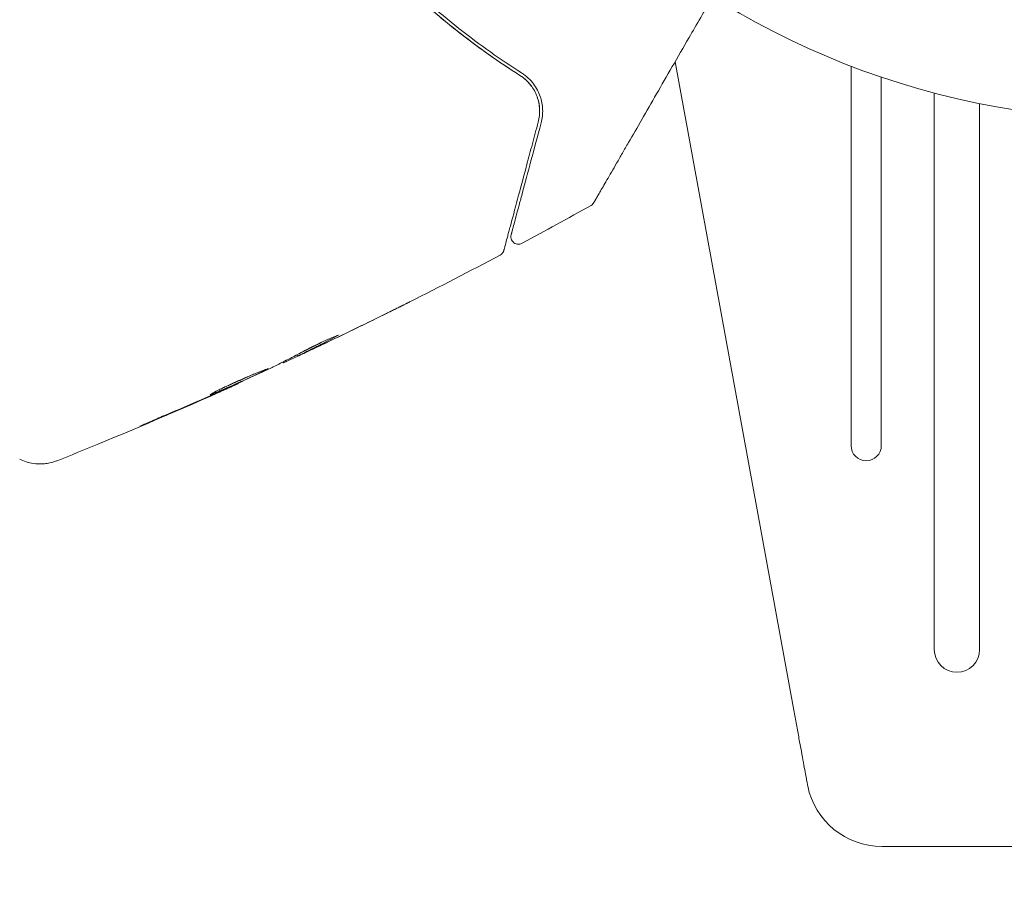
# Model space of a CAD drawing. Units: millimetres. Extents: x -11200 to 11200, y -11200 to 11200.
# Drawn here: x 6896 to 6961, y -8038 to -7980 of the extents above; entities that cross this region are included whole.
import ezdxf

# ---------------------------------------------------------------- set-up
doc = ezdxf.new("R2010")
doc.units = ezdxf.units.MM
doc.header["$LTSCALE"] = 20
doc.layers.add('2d', color=230, linetype='Continuous')
doc.layers.add('ASTMF3101-TrainingEnvelope_Hatch', color=222, linetype='Continuous')

msp = doc.modelspace()

# ---------------------------------------------------------------- hatches: boundary and pattern name
at = {"layer": 'ASTMF3101-TrainingEnvelope_Hatch'}
h = msp.add_hatch(dxfattribs=at)
h.set_pattern_fill('ANSI31', color=256, scale=100)
h.set_pattern_definition([(45, (4805.53, -8474.4), (-224.506, 224.506), [])])
h.paths.add_polyline_path([(7020.333, -7933.389, 0.414214), (6969.533, -7882.589), (4805.533, -7882.589), (2641.533, -7882.589, 0.414214), (2590.733, -7933.389), (2590.733, -9015.389, 0.414214), (2641.533, -9066.189), (4805.533, -9066.189), (6969.533, -9066.189, 0.414214), (7020.333, -9015.389)])

# ---------------------------------------------------------------- linework, layer by layer
at = {"layer": '2d', "lineweight": 0}
for p, q in [((6946.748, -8025.421), (6938.896, -7982.596)), ((6950.533, -7982.866), (6950.533, -8007.945)), ((6952.533, -8007.945), (6952.533, -7983.589)), ((6956.033, -7984.641), (6956.033, -8021.421)), ((6959.033, -8021.421), (6959.033, -7985.338)), ((6912.981, -8002.422), (6913.009, -8002.469)), ((6913.91, -8001.948), (6913.956, -8002.028)), ((6910.012, -8003.827), (6910.027, -8003.852)), ((6952.566, -8034.432), (6986.5, -8034.432))]:
    msp.add_line(p, q, dxfattribs=at)
at = {"layer": '2d', "flags": 128}
msp.add_lwpolyline([(11200, 6000, 0.414214), (6000, 11200), (-6000, 11200, 0.414214), (-11200, 6000), (-11200, -6000, 0.414214), (-6000, -11200), (6000, -11200, 0.414214), (11200, -6000)], format="xyb", close=True, dxfattribs=at)
at = {"layer": '2d', "lineweight": 0}
msp.add_circle((6969.533, -7933.389), 53, dxfattribs=at)
for centre, radius, start, end in [((6951.533, -8007.945), 1, 180, 0), ((6957.533, -8021.421), 1.5, 180, 0), ((6952.566, -8029.432), 5, 191.53691, 270.00002)]:
    msp.add_arc(centre, radius, start, end, dxfattribs=at)
msp.add_ellipse((6954.89, -8028.961), major_axis=(-7.224, -1.465), ratio=0.823586, start_param=-0.015481, end_param=0.001023, dxfattribs=at)
for points, knots in [([(6928.647, -7983.484), (6927.282, -7982.619), (6925.852, -7981.619), (6923.675, -7979.893), (6922.943, -7979.28), (6921.841, -7978.298), (6921.473, -7977.96), (6920.745, -7977.27), (6920.384, -7976.917), (6919.879, -7976.409), (6919.733, -7976.26), (6919.588, -7976.11)], [0, 0, 0, 0, 0.00651672, 0.00651672, 0.00977508, 0.00977508, 0.01140426, 0.01140426, 0.01303345, 0.01303345, 0.01370133, 0.01370133, 0.01370133, 0.01370133]), ([(6920.324, -7976.855), (6921.717, -7978.233), (6923.118, -7979.457), (6925.905, -7981.653), (6927.291, -7982.625), (6928.647, -7983.484)], [0, 0, 0, 0, 0.00623929, 0.00623929, 0.01247858, 0.01247858, 0.01247858, 0.01247858]), ([(6928.754, -7983.315), (6927.387, -7982.448), (6925.999, -7981.475), (6923.225, -7979.286), (6921.838, -7978.071), (6920.465, -7976.713)], [0, 0, 0, 0, 0.0061147, 0.0061147, 0.01222939, 0.01222939, 0.01222939, 0.01222939]), ([(6941.38, -7978.294), (6940.849, -7979.213), (6940.332, -7980.11), (6939.449, -7981.638), (6939.078, -7982.281), (6938.359, -7983.527), (6938.01, -7984.131), (6937.002, -7985.877), (6936.379, -7986.956), (6935.682, -7988.163), (6935.547, -7988.398), (6935.285, -7988.85), (6935.159, -7989.069), (6934.799, -7989.693), (6934.583, -7990.067), (6934.209, -7990.715), (6934.05, -7990.991), (6933.862, -7991.315), (6933.808, -7991.409), (6933.72, -7991.562), (6933.686, -7991.621), (6933.651, -7991.682), (6933.642, -7991.697), (6933.63, -7991.718), (6933.627, -7991.723), (6933.617, -7991.74), (6933.61, -7991.752), (6933.592, -7991.783), (6933.582, -7991.801), (6933.558, -7991.843), (6933.548, -7991.859), (6933.536, -7991.881), (6933.533, -7991.886), (6933.533, -7991.886)], [0.00199215, 0.00199215, 0.00199215, 0.00199215, 0.00593492, 0.00593492, 0.00890238, 0.00890238, 0.01186983, 0.01186983, 0.01780475, 0.01780475, 0.01928848, 0.01928848, 0.02077221, 0.02077221, 0.02373967, 0.02373967, 0.02670713, 0.02670713, 0.02819086, 0.02819086, 0.02967459, 0.02967459, 0.03041645, 0.03041645, 0.03115832, 0.03115832, 0.03264205, 0.03264205, 0.0356095, 0.0356095, 0.04154442, 0.04154442, 0.04655546, 0.04655546, 0.04655546, 0.04655546]), ([(6929.383, -7984.162), (6929.297, -7984.047), (6929.198, -7983.934), (6928.957, -7983.704), (6928.813, -7983.589), (6928.647, -7983.484)], [0.004794546, 0.004794546, 0.004794546, 0.004794546, 0.005510213, 0.005510213, 0.006297386, 0.006297386, 0.006297386, 0.006297386]), ([(6928.647, -7983.484), (6928.79, -7983.574), (6928.92, -7983.674), (6929.155, -7983.889), (6929.261, -7984.004), (6929.54, -7984.361), (6929.679, -7984.616), (6929.827, -7985.02), (6929.866, -7985.159), (6929.922, -7985.437), (6929.939, -7985.576), (6929.959, -7985.998), (6929.931, -7986.283), (6929.853, -7986.574)], [0, 0, 0, 0, 0.000615532, 0.000615532, 0.001231063, 0.001231063, 0.002462127, 0.002462127, 0.003077658, 0.003077658, 0.00369319, 0.00369319, 0.004924253, 0.004924253, 0.004924253, 0.004924253]), ([(6930.047, -7986.625), (6930.127, -7986.327), (6930.157, -7986.033), (6930.136, -7985.448), (6930.083, -7985.155), (6929.887, -7984.588), (6929.745, -7984.31), (6929.343, -7983.776), (6929.09, -7983.527), (6928.754, -7983.315)], [0, 0, 0, 0, 0.001613359, 0.001613359, 0.003226717, 0.003226717, 0.004840076, 0.004840076, 0.006453435, 0.006453435, 0.006453435, 0.006453435]), ([(6929.947, -7985.746), (6929.938, -7985.493), (6929.895, -7985.239), (6929.806, -7984.967), (6929.801, -7984.951), (6929.795, -7984.935)], [0.00163779, 0.00163779, 0.00163779, 0.00163779, 0.003148693, 0.003148693, 0.003243526, 0.003243526, 0.003243526, 0.003243526]), ([(6929.853, -7986.574), (6929.721, -7987.068), (6929.593, -7987.547), (6929.345, -7988.472), (6929.225, -7988.919), (6928.882, -7990.2), (6928.674, -7990.975), (6928.306, -7992.348), (6928.146, -7992.947), (6927.98, -7993.564), (6927.949, -7993.681), (6927.89, -7993.901), (6927.862, -7994.005), (6927.786, -7994.289), (6927.744, -7994.446), (6927.678, -7994.692), (6927.654, -7994.781), (6927.633, -7994.862), (6927.628, -7994.88), (6927.623, -7994.898), (6927.621, -7994.907), (6927.609, -7994.95), (6927.602, -7994.976), (6927.592, -7995.013), (6927.589, -7995.025), (6927.585, -7995.041), (6927.583, -7995.045), (6927.583, -7995.045)], [0, 0, 0, 0, 0.00232139, 0.00232139, 0.00464279, 0.00464279, 0.00928557, 0.00928557, 0.01392836, 0.01392836, 0.01508906, 0.01508906, 0.01624975, 0.01624975, 0.01857115, 0.01857115, 0.02089254, 0.02089254, 0.02205324, 0.02205324, 0.02321393, 0.02321393, 0.02785672, 0.02785672, 0.03249951, 0.03249951, 0.03650692, 0.03650692, 0.03650692, 0.03650692]), ([(6928.068, -7994.01), (6928.068, -7994.01), (6928.069, -7994.006), (6928.073, -7993.992), (6928.075, -7993.981), (6928.084, -7993.95), (6928.09, -7993.929), (6928.1, -7993.891), (6928.102, -7993.883), (6928.106, -7993.866), (6928.108, -7993.861), (6928.119, -7993.82), (6928.135, -7993.76), (6928.209, -7993.484), (6928.291, -7993.176), (6928.459, -7992.549), (6928.523, -7992.311), (6928.664, -7991.787), (6928.74, -7991.502), (6928.985, -7990.586), (6929.171, -7989.893), (6929.581, -7988.363), (6929.805, -7987.527), (6930.047, -7986.625)], [0.03558387, 0.03558387, 0.03558387, 0.03558387, 0.03944311, 0.03944311, 0.04382568, 0.04382568, 0.04820825, 0.04820825, 0.04930389, 0.04930389, 0.05039953, 0.05039953, 0.05259082, 0.05259082, 0.05697338, 0.05697338, 0.05916467, 0.05916467, 0.06135595, 0.06135595, 0.06573852, 0.06573852, 0.07012109, 0.07012109, 0.07012109, 0.07012109]), ([(6933.533, -7991.886), (6933.523, -7991.902), (6933.513, -7991.918), (6933.492, -7991.947), (6933.481, -7991.961), (6933.433, -7992.013), (6933.39, -7992.047), (6933.344, -7992.072)], [0, 0, 0, 0, 0.054754, 0.054754, 0.1088548, 0.1088548, 0.2669812, 0.2669812, 0.2669812, 0.2669812]), ([(6928.788, -7994.579), (6928.741, -7994.605), (6928.688, -7994.623), (6928.582, -7994.641), (6928.526, -7994.641), (6928.419, -7994.624), (6928.366, -7994.607), (6928.27, -7994.556), (6928.226, -7994.523), (6928.151, -7994.444), (6928.12, -7994.398), (6928.074, -7994.3), (6928.06, -7994.247), (6928.048, -7994.139), (6928.051, -7994.083), (6928.064, -7994.023), (6928.066, -7994.017), (6928.068, -7994.01)], [0, 0, 0, 0, 0.16195, 0.16195, 0.324498, 0.324498, 0.487024, 0.487024, 0.649551, 0.649551, 0.812077, 0.812077, 0.974604, 0.974604, 1.137131, 1.137131, 1.15836, 1.15836, 1.15836, 1.15836]), ([(6927.583, -7995.045), (6927.578, -7995.065), (6927.571, -7995.085), (6927.556, -7995.124), (6927.547, -7995.142), (6927.516, -7995.197), (6927.49, -7995.231), (6927.425, -7995.3), (6927.382, -7995.332), (6927.335, -7995.357)], [0, 0, 0, 0, 0.0629599, 0.0629599, 0.1249315, 0.1249315, 0.2508956, 0.2508956, 0.4090428, 0.4090428, 0.4090428, 0.4090428]), ([(6921.369, -7998.444), (6921.369, -7998.444), (6921.358, -7998.449), (6921.312, -7998.472), (6921.278, -7998.489), (6921.145, -7998.556), (6921.013, -7998.622), (6920.771, -7998.743), (6920.681, -7998.787), (6920.494, -7998.88), (6920.396, -7998.929), (6920.189, -7999.032), (6920.084, -7999.084), (6919.872, -7999.19), (6919.764, -7999.243), (6919.657, -7999.296)], [0.00233533, 0.00233533, 0.00233533, 0.00233533, 0.002690934, 0.002690934, 0.003046538, 0.003046538, 0.003757746, 0.003757746, 0.00411335, 0.00411335, 0.004468954, 0.004468954, 0.004824559, 0.004824559, 0.005180163, 0.005180163, 0.005180163, 0.005180163]), ([(6920.114, -7999.068), (6920.288, -7998.981), (6920.454, -7998.899), (6920.762, -7998.746), (6920.898, -7998.678), (6921.127, -7998.564), (6921.216, -7998.519), (6921.307, -7998.474), (6921.33, -7998.463), (6921.361, -7998.447), (6921.369, -7998.443), (6921.369, -7998.444)], [0, 0, 0, 0, 0.000583833, 0.000583833, 0.001167665, 0.001167665, 0.001751498, 0.001751498, 0.002043414, 0.002043414, 0.00233533, 0.00233533, 0.00233533, 0.00233533]), ([(6916.515, -8000.723), (6916.113, -8000.934), (6915.712, -8001.145), (6914.904, -8001.557), (6914.498, -8001.759), (6914.091, -8001.959)], [0, 0, 0, 0, 0.00293865, 0.00293865, 0.005877301, 0.005877301, 0.005877301, 0.005877301]), ([(6914.199, -8001.794), (6914.553, -8001.62), (6914.906, -8001.443), (6915.351, -8001.216), (6915.444, -8001.168), (6915.537, -8001.12)], [0.000382019, 0.000382019, 0.000382019, 0.000382019, 0.002938651, 0.002938651, 0.003618023, 0.003618023, 0.003618023, 0.003618023]), ([(6914.278, -8001.884), (6914.489, -8001.786), (6914.731, -8001.673), (6915.278, -8001.416), (6915.568, -8001.279), (6915.873, -8001.133)], [0, 0, 0, 0, 0.001013144, 0.001013144, 0.002026288, 0.002026288, 0.002026288, 0.002026288]), ([(6914.311, -8001.732), (6914.436, -8001.661), (6914.639, -8001.553), (6915.138, -8001.305), (6915.421, -8001.172), (6915.959, -8000.93), (6916.203, -8000.825), (6916.549, -8000.68), (6916.645, -8000.64), (6916.648, -8000.645)], [0, 0, 0, 0, 0.000902006, 0.000902006, 0.001804012, 0.001804012, 0.002706017, 0.002706017, 0.003608023, 0.003608023, 0.003608023, 0.003608023]), ([(6912.328, -8002.75), (6912.661, -8002.584), (6912.993, -8002.416), (6913.489, -8002.163), (6913.654, -8002.078), (6913.985, -8001.909), (6914.15, -8001.823), (6914.311, -8001.732)], [0, 0, 0, 0, 0.00236764, 0.00236764, 0.00355146, 0.00355146, 0.00473528, 0.00473528, 0.00473528, 0.00473528]), ([(6914.473, -8001.801), (6914.32, -8001.873), (6914.172, -8001.942), (6913.887, -8002.076), (6913.755, -8002.137), (6913.403, -8002.3), (6913.234, -8002.377), (6913.163, -8002.408)], [0, 0, 0, 0, 0.000502062, 0.000502062, 0.001004123, 0.001004123, 0.002008246, 0.002008246, 0.002008246, 0.002008246]), ([(6914.091, -8001.959), (6914.034, -8001.987), (6913.995, -8002.007), (6913.953, -8002.029), (6913.95, -8002.031), (6914, -8002.011), (6914.11, -8001.962), (6914.278, -8001.884)], [0, 0, 0, 0, 0.000405243, 0.000405243, 0.000810487, 0.000810487, 0.001620974, 0.001620974, 0.001620974, 0.001620974]), ([(6908.16, -8004.596), (6908.159, -8004.594), (6908.169, -8004.586), (6908.215, -8004.557), (6908.25, -8004.536), (6908.387, -8004.458), (6908.525, -8004.383), (6908.785, -8004.249), (6908.882, -8004.2), (6909.088, -8004.098), (6909.197, -8004.045), (6909.427, -8003.935), (6909.549, -8003.879), (6909.794, -8003.766), (6909.919, -8003.71), (6910.173, -8003.598), (6910.299, -8003.543), (6910.547, -8003.438), (6910.67, -8003.386), (6910.906, -8003.288), (6911.018, -8003.242), (6911.231, -8003.156), (6911.332, -8003.115), (6911.514, -8003.043), (6911.596, -8003.01), (6911.74, -8002.953), (6911.802, -8002.929), (6911.95, -8002.869), (6912.003, -8002.849), (6912.006, -8002.854)], [0.006585482, 0.006585482, 0.006585482, 0.006585482, 0.006997131, 0.006997131, 0.00740878, 0.00740878, 0.008232078, 0.008232078, 0.008643727, 0.008643727, 0.009055376, 0.009055376, 0.009467025, 0.009467025, 0.009878674, 0.009878674, 0.010290323, 0.010290323, 0.010701972, 0.010701972, 0.011113622, 0.011113622, 0.011525271, 0.011525271, 0.01193692, 0.01193692, 0.012348569, 0.012348569, 0.013171867, 0.013171867, 0.013171867, 0.013171867]), ([(6912.006, -8002.854), (6912.007, -8002.856), (6911.996, -8002.864), (6911.95, -8002.891), (6911.914, -8002.91), (6911.82, -8002.959), (6911.762, -8002.988), (6911.624, -8003.056), (6911.543, -8003.095), (6911.28, -8003.221), (6911.066, -8003.321), (6910.606, -8003.535), (6910.354, -8003.65), (6909.978, -8003.82), (6909.851, -8003.877), (6909.604, -8003.987), (6909.484, -8004.04), (6909.25, -8004.143), (6909.137, -8004.193), (6908.927, -8004.284), (6908.829, -8004.326), (6908.648, -8004.403), (6908.567, -8004.437), (6908.425, -8004.496), (6908.363, -8004.521), (6908.264, -8004.561), (6908.226, -8004.575), (6908.175, -8004.594), (6908.161, -8004.598), (6908.16, -8004.596)], [0, 0, 0, 0, 0.000411593, 0.000411593, 0.000823185, 0.000823185, 0.001234778, 0.001234778, 0.00164637, 0.00164637, 0.002469556, 0.002469556, 0.003292741, 0.003292741, 0.003704333, 0.003704333, 0.004115926, 0.004115926, 0.004527519, 0.004527519, 0.004939111, 0.004939111, 0.005350704, 0.005350704, 0.005762297, 0.005762297, 0.006173889, 0.006173889, 0.006585482, 0.006585482, 0.006585482, 0.006585482]), ([(6908.966, -8004.158), (6908.971, -8004.156), (6908.976, -8004.154), (6909.087, -8004.106), (6909.198, -8004.057), (6909.431, -8003.954), (6909.554, -8003.9), (6909.8, -8003.79), (6909.924, -8003.734), (6910.178, -8003.62), (6910.303, -8003.563), (6910.547, -8003.451), (6910.669, -8003.395), (6910.808, -8003.331), (6910.832, -8003.32), (6910.855, -8003.309)], [0.008624974, 0.008624974, 0.008624974, 0.008624974, 0.008646106, 0.008646106, 0.009057633, 0.009057633, 0.009469161, 0.009469161, 0.009880688, 0.009880688, 0.010292215, 0.010292215, 0.010703743, 0.010703743, 0.010787378, 0.010787378, 0.010787378, 0.010787378]), ([(6910.027, -8003.852), (6910.027, -8003.852), (6910.004, -8003.863), (6909.914, -8003.904), (6909.846, -8003.935), (6909.671, -8004.014), (6909.562, -8004.062), (6909.309, -8004.175), (6909.167, -8004.238), (6909.009, -8004.309)], [0, 0, 0, 0, 0.000630277, 0.000630277, 0.001260554, 0.001260554, 0.00189083, 0.00189083, 0.002521107, 0.002521107, 0.002521107, 0.002521107]), ([(6909.847, -8003.935), (6906.819, -8005.298), (6903.768, -8006.612), (6899.816, -8008.236), (6898.934, -8008.593), (6898.05, -8008.946)], [0, 0, 0, 0, 10.001335, 10.001335, 12.868133, 12.868133, 12.868133, 12.868133]), ([(6904.317, -8006.347), (6904.163, -8006.412), (6904.024, -8006.471), (6903.847, -8006.544), (6903.794, -8006.566), (6903.702, -8006.604), (6903.661, -8006.62), (6903.565, -8006.659), (6903.531, -8006.672), (6903.528, -8006.669), (6903.56, -8006.653), (6903.653, -8006.611), (6903.693, -8006.593), (6903.784, -8006.552), (6903.836, -8006.529), (6903.952, -8006.478), (6904.016, -8006.45), (6904.153, -8006.39), (6904.225, -8006.358), (6904.455, -8006.258), (6904.618, -8006.188), (6904.949, -8006.045), (6905.113, -8005.975), (6905.268, -8005.909)], [0, 0, 0, 0, 0.0005365, 0.0005365, 0.00080475, 0.00080475, 0.001072999, 0.001072999, 0.001609499, 0.001609499, 0.002145999, 0.002145999, 0.002414249, 0.002414249, 0.002682498, 0.002682498, 0.002950748, 0.002950748, 0.003218998, 0.003218998, 0.003755498, 0.003755498, 0.004291997, 0.004291997, 0.004291997, 0.004291997]), ([(6898.05, -8008.946), (6898.026, -8008.956), (6897.995, -8008.968), (6897.917, -8008.996), (6897.881, -8009.009), (6897.79, -8009.037), (6897.733, -8009.054), (6897.61, -8009.085), (6897.542, -8009.1), (6897.36, -8009.134), (6897.242, -8009.148), (6896.909, -8009.17), (6896.689, -8009.16), (6896.166, -8009.079), (6895.86, -8008.982), (6895.581, -8008.84)], [0, 0, 0, 0, 0.306794, 0.306794, 0.490645, 0.490645, 0.697089, 0.697089, 0.91363, 0.91363, 1.272934, 1.272934, 1.923774, 1.923774, 2.86411, 2.86411, 2.86411, 2.86411]), ([(6947.648, -8030.334), (6947.648, -8030.334), (6947.642, -8030.302), (6947.619, -8030.175), (6947.602, -8030.081), (6947.534, -8029.708), (6947.466, -8029.342), (6947.299, -8028.43), (6947.2, -8027.887), (6947.037, -8026.998), (6946.98, -8026.691), (6946.865, -8026.062), (6946.807, -8025.744), (6946.748, -8025.421)], [0, 0, 0, 0, 0.125, 0.125, 0.25, 0.25, 0.5, 0.5, 0.75, 0.75, 0.875, 0.875, 1, 1, 1, 1])]:
    msp.add_open_spline(points, degree=3, knots=knots, dxfattribs=at)
for points in [[(6933.344, -7992.072), (6931.833, -7992.921), (6930.314, -7993.757), (6928.788, -7994.579)], [(6927.335, -7995.357), (6925.347, -7996.414), (6923.346, -7997.449), (6921.334, -7998.461)], [(6919.657, -7999.296), (6918.31, -7999.963), (6916.958, -8000.62), (6915.601, -8001.266)], [(6915.873, -8001.133), (6917.292, -8000.456), (6918.706, -7999.768), (6920.114, -7999.068)], [(6915.601, -8001.266), (6915.228, -8001.444), (6914.851, -8001.623), (6914.473, -8001.801)], [(6916.648, -8000.645), (6916.65, -8000.649), (6916.605, -8000.676), (6916.515, -8000.723)], [(6912.984, -8002.427), (6912.984, -8002.426), (6912.975, -8002.428), (6912.958, -8002.433)], [(6913.163, -8002.408), (6913.062, -8002.452), (6913.011, -8002.473), (6913.009, -8002.469)], [(6913.914, -8001.955), (6913.842, -8001.989), (6913.769, -8002.023), (6913.697, -8002.056)], [(6909.071, -8004.256), (6910.111, -8003.784), (6911.148, -8003.305), (6912.182, -8002.82)], [(6912.182, -8002.82), (6912.245, -8002.79), (6912.296, -8002.766), (6912.328, -8002.75)], [(6909.009, -8004.309), (6908.715, -8004.439), (6908.401, -8004.579), (6908.066, -8004.726)], [(6908.41, -8004.55), (6908.495, -8004.513), (6908.581, -8004.475), (6908.669, -8004.436)], [(6908.669, -8004.436), (6908.802, -8004.377), (6908.946, -8004.313), (6909.071, -8004.256)], [(6908.066, -8004.726), (6906.821, -8005.276), (6905.571, -8005.816), (6904.317, -8006.347)], [(6905.268, -8005.909), (6906.318, -8005.462), (6907.366, -8005.009), (6908.41, -8004.55)]]:
    msp.add_open_spline(points, degree=3, dxfattribs=at)

doc.saveas('drawing.dxf')
